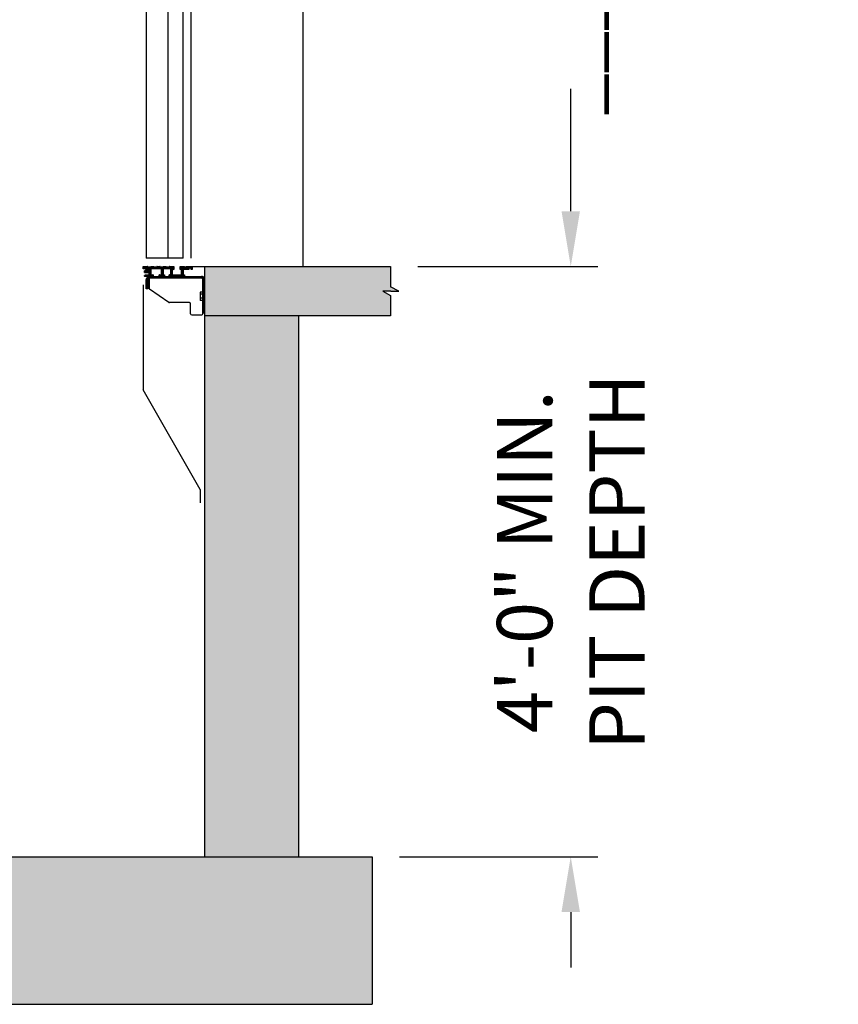
# Model space of a CAD drawing. Extents: x -279 to 180, y -99 to 372.
# Drawn here: x -196 to -130, y -25 to 55 of the extents above; entities that cross this region are included whole.
import ezdxf

# ---------------------------------------------------------------- set-up
doc = ezdxf.new("R2010")
doc.units = 0
doc.header["$LTSCALE"] = 0.5
doc.header["$MEASUREMENT"] = 0
doc.layers.get('Defpoints').update_dxf_attribs({"linetype": 'CONTINUOUS'})
for name, color, linetype, lineweight in [('DIM', 86, 'CONTINUOUS', 5), ('DRAW', 152, 'CONTINUOUS', 25), ('TEXT', 92, 'CONTINUOUS', 5)]:
    doc.layers.add(name, color=color, linetype=linetype, lineweight=lineweight)
doc.styles.add('ARIALNARROW', font='ARIALN.TTF')
doc.dimstyles.new('0208XP', dxfattribs={"dimscale": 48, "dimtxt": 0.0938, "dimasz": 0.0938, "dimexe": 0.046, "dimexo": 0.046, "dimgap": 0.09, "dimtad": 0, "dimdec": 4, "dimzin": 3, "dimdsep": 46, "dimlunit": 4, "dimtxsty": 'ARIALNARROW', "dimcen": -0.0938, "dimclrd": 256, "dimclre": 256, "dimclrt": 256, "dimadec": 0, "dimazin": 0, "dimtfac": 1, "dimtdec": 4, "dimtofl": 0, "dimtmove": 0, "dimatfit": 3, "dimfxl": 1, "dimfrac": 2, "dimtolj": 1, "dimtzin": 0, "dimarcsym": 0})

# ---------------------------------------------------------------- blocks, each defined once
blk = doc.blocks.new('*D57')
at = {"layer": 'Defpoints', "color": 0, "transparency": 16777216}
for p in [(-166.255, 35.052), (-167.755, -12.948), (-151.615, -12.948)]:
    blk.add_point(p, dxfattribs=at)
at = {"layer": 'DIM', "lineweight": -2, "transparency": 16777216}
for p, q in [((-151.615, 39.555), (-151.615, 44.057)), ((-164.047, 35.052), (-149.407, 35.052)), ((-165.547, -12.948), (-149.407, -12.948)), ((-151.615, -17.45), (-151.615, -21.953))]:
    blk.add_line(p, q, dxfattribs=at)
at = {"layer": 'DIM', "transparency": 16777216}
for points in [[(-152.365, 39.555), (-150.864, 39.555), (-151.615, 35.052)], [(-152.365, -17.45), (-150.864, -17.45), (-151.615, -12.948)]]:
    blk.add_solid(points, dxfattribs=at)
at = {"layer": 'DIM', "transparency": 16777216, "insert": (-151.615, 11.052), "char_height": 4.5024, "attachment_point": 5, "rotation": 90, "style": 'ARIALNARROW'}
blk.add_mtext('\\A1;4\'-0" MIN.\\PPIT DEPTH', dxfattribs=at)
blk = doc.blocks.new('*D61')
at = {"layer": 'Defpoints', "color": 0, "transparency": 16777216}
for p in [(-166.255, 179.052), (-166.255, 35.052), (-151.615, 35.052)]:
    blk.add_point(p, dxfattribs=at)
at = {"layer": 'DIM', "lineweight": -2, "transparency": 16777216}
for p, q in [((-164.047, 179.052), (-149.407, 179.052)), ((-151.615, 174.55), (-151.615, 164.596)), ((-151.615, 39.555), (-151.615, 49.508)), ((-164.047, 35.052), (-149.407, 35.052))]:
    blk.add_line(p, q, dxfattribs=at)
at = {"layer": 'DIM', "transparency": 16777216}
for points in [[(-152.365, 174.55), (-150.864, 174.55), (-151.615, 179.052)], [(-152.365, 39.555), (-150.864, 39.555), (-151.615, 35.052)]]:
    blk.add_solid(points, dxfattribs=at)
at = {"layer": 'DIM', "transparency": 16777216, "insert": (-151.615, 107.052), "char_height": 4.5024, "attachment_point": 5, "rotation": 90, "style": 'ARIALNARROW'}
blk.add_mtext('\\A1;_______ TOTAL FLOOR TO FLOOR TRAVEL', dxfattribs=at)

msp = doc.modelspace()

# ---------------------------------------------------------------- hatches: boundary and pattern name
at = {"layer": 'DRAW'}
h = msp.add_hatch(dxfattribs=at)
h.set_pattern_fill('STEEL', color=256)
h.set_pattern_definition([(45, (-600.27902, -402.73588), (-0.088388348, 0.088388348), []), (45, (-600.27902, -402.67338), (-0.088388348, 0.088388348), [])])
h.paths.add_polyline_path([(-183.36994, 35.0523, 0.41421356), (-183.37994, 35.0423), (-183.37994, 34.8123, 0.41421356), (-183.36994, 34.8023), (-183.25494, 34.8023), (-183.25494, 34.3873, -0.41421356), (-183.26494, 34.3773), (-183.99494, 34.3773, -0.41421356), (-184.00494, 34.3873), (-184.00494, 34.7923, -0.41421356), (-183.99494, 34.8023), (-183.88994, 34.8023, 0.41421356), (-183.87994, 34.8123), (-183.87994, 35.0423, 0.41421356), (-183.88994, 35.0523), (-184.24494, 35.0523, 0.8895588), (-184.25622, 35.03595, -0.57361986), (-184.26494, 35.02105), (-184.49494, 35.02105, -0.41421356), (-184.50494, 35.03105), (-184.50494, 35.0423, 0.41421356), (-184.51494, 35.0523), (-184.74494, 35.0523, 0.8895588), (-184.75622, 35.03595, -0.57361986), (-184.76494, 35.02105), (-184.99494, 35.02105, -0.41421356), (-185.00494, 35.03105), (-185.00494, 35.0423, 0.41421356), (-185.01494, 35.0523), (-185.24494, 35.0523, 0.8895588), (-185.25622, 35.03595, -0.57361986), (-185.26494, 35.02105), (-185.49494, 35.02105, -0.41421356), (-185.50494, 35.03105), (-185.50494, 35.0423, 0.41421356), (-185.51494, 35.0523), (-185.74494, 35.0523, 0.8895588), (-185.75622, 35.03595, -0.57361986), (-185.76494, 35.02105), (-185.99494, 35.02105, -0.41421356), (-186.00494, 35.03105), (-186.00494, 35.0423, 0.41421356), (-186.01494, 35.0523), (-186.36994, 35.0523, 0.41421356), (-186.37994, 35.0423), (-186.37994, 34.8748, 0.41421356), (-186.36994, 34.8648), (-185.95244, 34.8648, -0.41421356), (-185.94244, 34.8548), (-185.94244, 34.78105, -0.41421356), (-185.95244, 34.77105), (-186.18829, 34.77105, 0.19891237), (-186.19536, 34.76812), (-186.25201, 34.71147, 0.19891237), (-186.25494, 34.7044), (-186.25494, 34.5623, 0.41421356), (-186.24494, 34.5523), (-185.88994, 34.5523, -0.41421356), (-185.87994, 34.5423), (-185.87994, 34.3748, -0.41421356), (-185.88994, 34.3648), (-186.20449, 34.3648, 0.19891237), (-186.21156, 34.36187), (-186.25201, 34.32142, 0.19891237), (-186.25494, 34.31435), (-186.25494, 34.2623, 0.41421356), (-186.24494, 34.2523), (-185.57744, 34.2523, 0.41421356), (-185.56744, 34.2623), (-185.56744, 34.3673, 0.41421356), (-185.57744, 34.3773), (-185.74494, 34.3773, -0.41421356), (-185.75494, 34.3873), (-185.75494, 34.8548, -0.41421356), (-185.74494, 34.8648), (-184.88994, 34.8648, -0.41421356), (-184.87994, 34.8548), (-184.87994, 34.3873, -0.41421356), (-184.88994, 34.3773), (-185.05744, 34.3773, 0.41421356), (-185.06744, 34.3673), (-185.06744, 34.2623, 0.41421356), (-185.05744, 34.2523), (-184.63994, 34.2523, 0.41421356), (-184.62994, 34.2623), (-184.62994, 34.3673, 0.41421356), (-184.63994, 34.3773), (-184.74494, 34.3773, -0.41421356), (-184.75494, 34.3873), (-184.75494, 34.8548, -0.41421356), (-184.74494, 34.8648), (-184.13994, 34.8648, -0.41421356), (-184.12994, 34.8548), (-184.12994, 34.3873, -0.41421356), (-184.13994, 34.3773), (-184.24494, 34.3773, 0.41421356), (-184.25494, 34.3673), (-184.25494, 34.2623, 0.41421356), (-184.24494, 34.2523), (-183.01494, 34.2523, 0.41421356), (-183.00494, 34.2623), (-183.00494, 34.3673, 0.41421356), (-183.01494, 34.3773), (-183.11994, 34.3773, -0.41421356), (-183.12994, 34.3873), (-183.12994, 34.8023), (-182.67119, 34.8023, 0.41421356), (-182.66119, 34.8123), (-182.66119, 34.9173, -0.41421356), (-182.65119, 34.9273), (-182.48369, 34.9273, -0.41421356), (-182.47369, 34.9173), (-182.47369, 34.8123, 0.41421356), (-182.46369, 34.8023), (-182.38994, 34.8023, 0.41421356), (-182.37994, 34.8123), (-182.37994, 35.0423, 0.41421356), (-182.38994, 35.0523), (-182.74494, 35.0523, 0.8895588), (-182.75622, 35.03595, -0.57361986), (-182.76494, 35.02105), (-182.99494, 35.02105, -0.41421356), (-183.00494, 35.03105), (-183.00494, 35.0423, 0.41421356), (-183.01494, 35.0523)])
h = msp.add_hatch(dxfattribs=at)
h.set_pattern_fill('STEEL', color=256)
h.set_pattern_definition([(45, (-600.27902, -283.46988), (-0.088388348, 0.088388348), []), (45, (-600.27902, -283.40738), (-0.088388348, 0.088388348), [])])
h.paths.add_polyline_path([(-181.64094, 34.2523), (-185.86894, 34.2523, 0.41421356), (-186.12994, 33.9913), (-186.12994, 33.2523), (-185.99494, 33.2523), (-185.99494, 33.9913, -0.41421356), (-185.86894, 34.1173), (-181.64094, 34.1173, -0.41421356), (-181.51494, 33.9913), (-181.51494, 32.87003, 0.41421356), (-181.48382, 32.83891), (-181.37994, 32.83891), (-181.37994, 33.19318), (-181.37994, 33.9913, 0.41421356)])
h.paths.add_polyline_path([(-181.37994, 31.2523), (-181.51494, 31.2523), (-181.51494, 32.40532, -0.41421356), (-181.48382, 32.43644), (-181.38527, 32.43644), (-181.38527, 32.83891), (-181.37994, 35.0523)])
at = {"layer": 'TEXT'}
h = msp.add_hatch(dxfattribs=at)
h.set_pattern_fill('AR-CONC', color=256, scale=0.75)
h.set_pattern_definition([(50, (151.308, 120.7142), (5.37945, -0.47064), [0.5625, -6.1875]), (355, (151.308, 120.714), (-1.040635, 5.64144), [0.45, -4.95]), (100.4514, (151.756, 120.675), (4.338816, 5.1708), [0.47805, -5.258566]), (46.1842, (151.308, 122.214), (8.00431, -1.24139), [0.84375, -9.28125]), (96.6356, (151.975, 122.111), (7.00996, 7.30589), [0.71708, -7.88785]), (351.1842, (151.308, 122.214), (7.00996, 7.30589), [0.675, -7.425]), (21, (152.058, 121.8392), (4.476803, -3.01964), [0.5625, -6.1875]), (326, (152.058, 121.839), (1.824865, 5.438625), [0.45, -4.95]), (71.4514, (152.431, 121.5876), (6.30167, 2.418984), [0.47805, -5.258566]), (37.5, (151.308, 120.7142), (0.091199, 2.496704), [0, -4.89, 0, -5.025, 0, -4.96875]), (7.5, (151.308, 120.7142), (1.973022, 2.958088), [0, -2.865, 0, -4.7775, 0, -1.89375]), (327.5, (149.6354, 120.7142), (4.003668, -0.1691615), [0, -1.875, 0, -5.85, 0, -7.7625]), (317.5, (148.8854, 120.7142), (4.373896, 0.750787), [0, -2.4375, 0, -3.885, 0, -5.5125])])
h.paths.add_polyline_path([(-167.75494, -12.9477), (-279.00494, -12.9477), (-279.00494, -24.9477), (-167.75494, -24.9477)])
h.paths.add_polyline_path([(-173.75494, 31.0523), (-181.37994, 31.0523), (-181.37994, -12.9477), (-173.75494, -12.9477)])
h.paths.add_polyline_path([(-265.37994, 35.05279), (-273.00494, 35.05181), (-273.00494, -12.9477), (-265.37994, -12.9477)])
h.paths.add_polyline_path([(-166.25494, 35.0523), (-181.37994, 35.0523), (-181.37994, 31.0523), (-173.75494, 31.0523), (-166.25494, 31.0523), (-166.25494, 32.6961), (-166.89652, 33.0548), (-166.24524, 33.0548), (-165.58253, 33.0548), (-166.25494, 33.39591)])
h.paths.add_polyline_path([(-166.25494, 176.69734), (-166.89652, 177.05604), (-166.24524, 177.05604), (-165.58253, 177.05604), (-166.25494, 177.39715), (-166.25494, 179.0523), (-181.37994, 179.0523), (-181.37994, 175.0523), (-166.25494, 175.0523)])

# ---------------------------------------------------------------- linework, layer by layer
at = {"layer": 'DRAW'}
for p, q in [((-182.48739, 119.51856), (-182.48739, 35.72821)), ((-186.12994, 119.22821), (-186.12994, 35.72821)), ((-184.37994, 119.22821), (-184.37994, 35.72821)), ((-183.12994, 35.72821), (-183.12994, 119.22821)), ((-173.40019, 119.0523), (-173.40019, 35.0523)), ((-186.37994, 34.8748), (-186.37994, 35.0423)), ((-186.36994, 35.0523), (-186.01494, 35.0523)), ((-185.95244, 34.8648), (-186.36994, 34.8648)), ((-186.25494, 34.5623), (-186.25494, 34.7044)), ((-186.25201, 34.71147), (-186.19536, 34.76812)), ((-185.88994, 34.5523), (-186.24494, 34.5523)), ((-186.18829, 34.77105), (-185.95244, 34.77105)), ((-186.00494, 35.0423), (-186.00494, 35.03105)), ((-185.99494, 35.02105), (-185.76494, 35.02105)), ((-185.94244, 34.78105), (-185.94244, 34.8548)), ((-185.87994, 34.3748), (-185.87994, 34.5423)), ((-185.75494, 35.03105), (-185.75494, 35.0423)), ((-185.75494, 34.8548), (-185.75494, 34.3873)), ((-185.74494, 35.0523), (-185.51494, 35.0523)), ((-184.88994, 34.8648), (-185.74494, 34.8648)), ((-185.50494, 35.0423), (-185.50494, 35.03105)), ((-185.49494, 35.02105), (-185.26494, 35.02105)), ((-185.25494, 35.03105), (-185.25494, 35.0423)), ((-185.24494, 35.0523), (-185.01494, 35.0523)), ((-185.00494, 35.0423), (-185.00494, 35.03105)), ((-184.99494, 35.02105), (-184.76494, 35.02105)), ((-184.87994, 34.3873), (-184.87994, 34.8548)), ((-184.75494, 35.03105), (-184.75494, 35.0423)), ((-184.75494, 34.8548), (-184.75494, 34.3873)), ((-184.74494, 35.0523), (-184.51494, 35.0523)), ((-184.13994, 34.8648), (-184.74494, 34.8648)), ((-184.50494, 35.0423), (-184.50494, 35.03105)), ((-184.49494, 35.02105), (-184.26494, 35.02105)), ((-184.25494, 35.03105), (-184.25494, 35.0423)), ((-184.24494, 35.0523), (-183.88994, 35.0523)), ((-184.12994, 34.3873), (-184.12994, 34.8548)), ((-184.00494, 34.7923), (-184.00494, 34.3873)), ((-183.88994, 34.8023), (-183.99494, 34.8023)), ((-183.87994, 35.0423), (-183.87994, 34.8123)), ((-183.37994, 34.8123), (-183.37994, 35.0423)), ((-183.36994, 35.0523), (-183.01494, 35.0523)), ((-183.25494, 34.8023), (-183.36994, 34.8023)), ((-183.25494, 34.3873), (-183.25494, 34.8023)), ((-182.67119, 34.8023), (-183.12994, 34.8023)), ((-183.12994, 34.8023), (-183.12994, 34.3873)), ((-183.00494, 35.0423), (-183.00494, 35.03105)), ((-182.99494, 35.02105), (-182.76494, 35.02105)), ((-182.87994, 35.0523), (-181.37994, 35.0523)), ((-182.75494, 35.03105), (-182.75494, 35.0423)), ((-182.74494, 35.0523), (-182.38994, 35.0523)), ((-182.66119, 34.9173), (-182.66119, 34.8123)), ((-182.48369, 34.9273), (-182.65119, 34.9273)), ((-182.47369, 34.8123), (-182.47369, 34.9173)), ((-182.38994, 34.8023), (-182.46369, 34.8023)), ((-182.37994, 35.0423), (-182.37994, 34.8123)), ((-181.37994, 35.0523), (-181.37994, -12.9477)), ((-181.37994, 35.0523), (-166.25494, 35.0523)), ((-166.25494, 35.0523), (-166.25494, 33.39591)), ((-186.25494, 34.2623), (-186.25494, 34.31435)), ((-186.25201, 34.32142), (-186.21156, 34.36187)), ((-185.57744, 34.2523), (-186.24494, 34.2523)), ((-186.20449, 34.3648), (-185.88994, 34.3648)), ((-186.12994, 33.2523), (-186.12994, 33.9913)), ((-185.99494, 33.9913), (-185.99494, 33.2523)), ((-185.88994, 34.02355), (-185.88994, 33.29142)), ((-185.86894, 34.2523), (-181.64094, 34.2523)), ((-181.64094, 34.1173), (-185.86894, 34.1173)), ((-185.74494, 34.3773), (-185.57744, 34.3773)), ((-185.56744, 34.3673), (-185.56744, 34.2623)), ((-185.06744, 34.2623), (-185.06744, 34.3673)), ((-185.05744, 34.3773), (-184.88994, 34.3773)), ((-184.63994, 34.2523), (-185.05744, 34.2523)), ((-184.74494, 34.3773), (-184.63994, 34.3773)), ((-184.62994, 34.3673), (-184.62994, 34.2623)), ((-184.25494, 34.2623), (-184.25494, 34.3673)), ((-184.24494, 34.3773), (-184.13994, 34.3773)), ((-183.01494, 34.2523), (-184.24494, 34.2523)), ((-183.99494, 34.3773), (-183.26494, 34.3773)), ((-183.11994, 34.3773), (-183.01494, 34.3773)), ((-183.00494, 34.3673), (-183.00494, 34.2623)), ((-181.51494, 31.2523), (-181.51494, 33.9913)), ((-181.37994, 33.9913), (-181.37994, 33.58217)), ((-186.37994, 33.56206), (-186.37994, 25.03702)), ((-185.99494, 33.2523), (-186.12994, 33.2523)), ((-184.28901, 32.13396), (-185.84955, 33.21434)), ((-181.74833, 32.92941), (-181.72728, 32.97455)), ((-181.74833, 32.92941), (-181.74833, 32.89033)), ((-181.74833, 32.89033), (-181.74833, 32.63767)), ((-181.51494, 32.97455), (-181.72728, 32.97455)), ((-181.51494, 32.97455), (-181.51494, 32.80611)), ((-181.38527, 32.83891), (-181.48382, 32.83891)), ((-181.38527, 32.43644), (-181.38527, 32.83891)), ((-166.24524, 33.0548), (-166.89652, 33.0548)), ((-166.89652, 33.0548), (-166.25494, 32.6961)), ((-165.58253, 33.0548), (-166.25494, 33.39591)), ((-166.24524, 33.0548), (-165.58253, 33.0548)), ((-182.60869, 32.1173), (-184.23565, 32.1173)), ((-181.74833, 32.63767), (-181.74833, 32.38502)), ((-181.74833, 32.38502), (-181.74833, 32.34593)), ((-181.74833, 32.34593), (-181.72728, 32.3008)), ((-181.51494, 32.80611), (-181.72728, 32.80611)), ((-181.51494, 32.46924), (-181.72728, 32.46924)), ((-181.51494, 32.3008), (-181.72728, 32.3008)), ((-181.51494, 32.80611), (-181.51494, 32.46924)), ((-181.51494, 32.46924), (-181.51494, 32.3008)), ((-181.38527, 32.43644), (-181.48382, 32.43644)), ((-181.37994, 32.08128), (-181.37994, 31.2523)), ((-166.25494, 32.6961), (-166.25494, 31.0523)), ((-182.51494, 31.21105), (-182.51494, 32.02355)), ((-181.37994, 31.2523), (-181.51494, 31.2523)), ((-181.51494, 31.21105), (-181.51494, 31.2523)), ((-182.42119, 31.1173), (-181.60869, 31.1173)), ((-166.25494, 31.0523), (-181.37994, 31.0523)), ((-173.75494, 31.0523), (-173.75494, -12.9477)), ((-181.73808, 16.91044), (-186.37994, 25.03702)), ((-181.73808, 16.91044), (-181.73808, 15.83157)), ((-279.00494, -12.9477), (-167.75494, -12.9477)), ((-167.75494, -12.9477), (-167.75494, -24.9477)), ((-279.00494, -24.9477), (-167.75494, -24.9477))]:
    msp.add_line(p, q, dxfattribs=at)
at = {"layer": 'DRAW', "linetype": 'Continuous'}
msp.add_line((-183.12994, 35.72821), (-186.12994, 35.72821), dxfattribs=at)
at = {"layer": 'DRAW'}
for centre, radius, start, end in [((-186.36994, 35.0423), 0.01, 90, 180), ((-186.36994, 34.8748), 0.01, 180, 270), ((-186.24494, 34.7044), 0.01, 135, 180), ((-186.24494, 34.5623), 0.01, 180, 270), ((-186.18829, 34.76105), 0.01, 90, 135), ((-186.01494, 35.0423), 0.01, 0, 90), ((-185.99494, 35.03105), 0.01, 180, 270), ((-185.95244, 34.8548), 0.01, 0, 90), ((-185.95244, 34.78105), 0.01, 270, 0), ((-185.88994, 34.5423), 0.01, 0, 90), ((-185.76494, 35.03105), 0.01, 270, 0), ((-185.74494, 35.0423), 0.01, 90, 180), ((-185.74494, 34.8548), 0.01, 90, 180), ((-185.51494, 35.0423), 0.01, 0, 90), ((-185.49494, 35.03105), 0.01, 180, 270), ((-185.26494, 35.03105), 0.01, 270, 0), ((-185.24494, 35.0423), 0.01, 90, 180), ((-185.01494, 35.0423), 0.01, 0, 90), ((-184.99494, 35.03105), 0.01, 180, 270), ((-184.88994, 34.8548), 0.01, 0, 90), ((-184.76494, 35.03105), 0.01, 270, 0), ((-184.74494, 35.0423), 0.01, 90, 180), ((-184.74494, 34.8548), 0.01, 90, 180), ((-184.51494, 35.0423), 0.01, 0, 90), ((-184.49494, 35.03105), 0.01, 180, 270), ((-184.26494, 35.03105), 0.01, 270, 0), ((-184.24494, 35.0423), 0.01, 90, 180), ((-184.13994, 34.8548), 0.01, 0, 90), ((-183.99494, 34.7923), 0.01, 90, 180), ((-183.88994, 35.0423), 0.01, 0, 90), ((-183.88994, 34.8123), 0.01, 270, 0), ((-183.36994, 35.0423), 0.01, 90, 180), ((-183.36994, 34.8123), 0.01, 180, 270), ((-183.01494, 35.0423), 0.01, 0, 90), ((-182.99494, 35.03105), 0.01, 180, 270), ((-182.76494, 35.03105), 0.01, 270, 0), ((-182.74494, 35.0423), 0.01, 90, 180), ((-182.67119, 34.8123), 0.01, 270, 0), ((-182.65119, 34.9173), 0.01, 90, 180), ((-182.48369, 34.9173), 0.01, 0, 90), ((-182.46369, 34.8123), 0.01, 180, 270), ((-182.38994, 35.0423), 0.01, 0, 90), ((-182.38994, 34.8123), 0.01, 270, 0), ((-186.24494, 34.31435), 0.01, 135, 180), ((-186.24494, 34.2623), 0.01, 180, 270), ((-186.20449, 34.3548), 0.01, 90, 135), ((-185.86894, 33.9913), 0.261, 90, 180), ((-185.86894, 33.9913), 0.126, 90, 180), ((-185.88994, 34.3748), 0.01, 270, 0), ((-185.79619, 34.02355), 0.09375, 90, 180), ((-185.74494, 34.3873), 0.01, 180, 270), ((-185.57744, 34.3673), 0.01, 0, 90), ((-185.57744, 34.2623), 0.01, 270, 0), ((-185.05744, 34.3673), 0.01, 90, 180), ((-185.05744, 34.2623), 0.01, 180, 270), ((-184.88994, 34.3873), 0.01, 270, 0), ((-184.74494, 34.3873), 0.01, 180, 270), ((-184.63994, 34.3673), 0.01, 0, 90), ((-184.63994, 34.2623), 0.01, 270, 0), ((-184.24494, 34.3673), 0.01, 90, 180), ((-184.24494, 34.2623), 0.01, 180, 270), ((-184.13994, 34.3873), 0.01, 270, 0), ((-183.99494, 34.3873), 0.01, 180, 270), ((-183.26494, 34.3873), 0.01, 270, 0), ((-183.11994, 34.3873), 0.01, 180, 270), ((-183.01494, 34.3673), 0.01, 0, 90), ((-183.01494, 34.2623), 0.01, 270, 0), ((-181.64094, 33.9913), 0.261, 0, 90), ((-181.64094, 33.9913), 0.126, 0, 90), ((-185.79619, 33.29142), 0.09375, 180, 235.3048465), ((-181.48382, 32.87003), 0.03112, 180, 270), ((-184.23565, 32.21105), 0.09375, 235.3048465, 270), ((-182.60869, 32.02355), 0.09375, 0, 90), ((-181.48382, 32.40532), 0.03112, 90, 180.0083733), ((-182.42119, 31.21105), 0.09375, 180, 270), ((-181.60869, 31.21105), 0.09375, 270, 0)]:
    msp.add_arc(centre, radius, start, end, dxfattribs=at)
for points in [[(-181.72728, 32.97455), (-181.74833, 32.92941), (-181.74833, 32.89033)], [(-181.74833, 32.89033), (-181.74833, 32.85124), (-181.72728, 32.80611)], [(-181.72728, 32.80611), (-181.74833, 32.71585), (-181.74833, 32.63767)], [(-181.74833, 32.63767), (-181.74833, 32.5595), (-181.72728, 32.46924)], [(-181.72728, 32.46924), (-181.74833, 32.42411), (-181.74833, 32.38502)], [(-181.74833, 32.38502), (-181.74833, 32.34593), (-181.72728, 32.3008)]]:
    msp.add_rational_spline(points, [1, 1.0379548493, 1], degree=2, dxfattribs=at)

# ---------------------------------------------------------------- dimensions: what is measured, and where the dimension line sits
at = {"layer": 'DIM'}
for base, p1, p2, angle, text, picture, middle in [((-151.61455, 35.0523), (-166.25494, 179.0523), (-166.25494, 35.0523), 90, '_______ TOTAL FLOOR TO FLOOR TRAVEL', '*D61', (-151.61455, 107.0523)), ((-151.61455, -12.9477), (-166.25494, 35.0523), (-167.75494, -12.9477), 270, '<> MIN.\\PPIT DEPTH', '*D57', (-151.61455, 11.0523))]:
    dim = msp.add_linear_dim(base=base, p1=p1, p2=p2, angle=angle, text=text, dimstyle='0208XP', dxfattribs=at)
    dim.commit()
    dim.dimension.update_dxf_attribs({"geometry": picture, "text_midpoint": middle})

doc.saveas('drawing.dxf')
